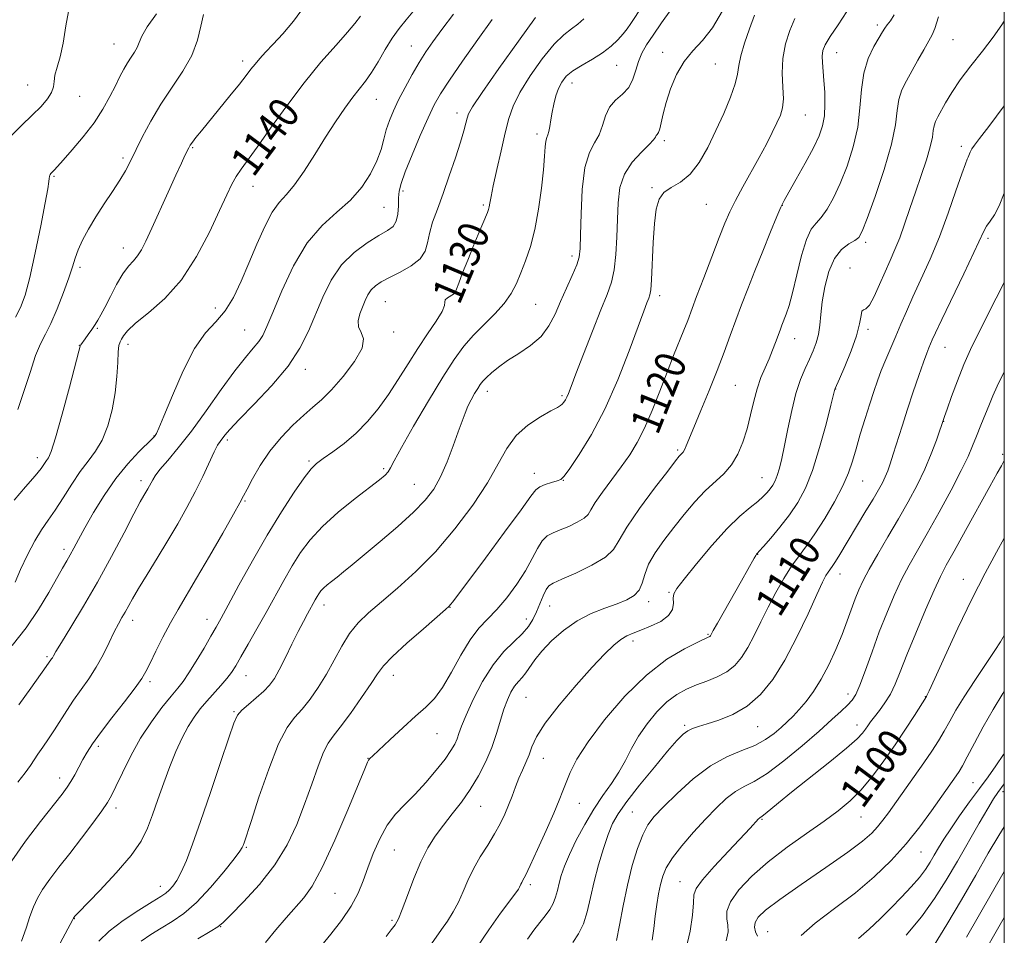
# Model space of a CAD drawing. Extents: x 2089800 to 2092700, y 287300 to 290200.
# Drawn here: x 2092243 to 2092500, y 289231 to 289470 of the extents above; entities that cross this region are included whole.
import ezdxf
from ezdxf.enums import TextEntityAlignment as Align

# ---------------------------------------------------------------- set-up
doc = ezdxf.new("R2010")
doc.units = 0
doc.header["$MEASUREMENT"] = 0
for name, color, linetype, lineweight in [('CONTOUR INDEX', 41, 'Continuous', 13), ('CONTOUR INDEX LABEL', 244, 'Continuous', 0), ('CONTOUR INTERMEDIATE', 44, 'Continuous', 0), ('GRID LINE', 7, 'Continuous', 0), ('SPOT ELEVATION DTM', 2, 'Continuous', 13)]:
    doc.layers.add(name, color=color, linetype=linetype, lineweight=lineweight)
doc.styles.add('Style-WORKING', font='WORKING.shx')

msp = doc.modelspace()

# ---------------------------------------------------------------- linework, layer by layer
at = {"layer": 'CONTOUR INDEX', "flags": 128}
for points, elevation in [([(2092241.645, 289323.459), (2092243.102, 289326.725), (2092244.899, 289330.598), (2092246.78, 289334.262), (2092248.557, 289337.137), (2092250.304, 289339.591), (2092252.163, 289342.232), (2092254.232, 289345.48), (2092256.431, 289349.011), (2092258.634, 289352.314), (2092260.729, 289355.056), (2092262.661, 289357.612), (2092264.384, 289360.534), (2092265.855, 289364.22), (2092267.021, 289368.456), (2092267.829, 289372.873), (2092268.264, 289377.104), (2092268.459, 289380.792), (2092268.581, 289383.579), (2092268.771, 289385.255), (2092269.053, 289386.18), (2092269.424, 289386.861), (2092269.956, 289387.749), (2092271.037, 289389.075), (2092273.131, 289391.016), (2092276.517, 289393.752), (2092280.724, 289397.474), (2092285.096, 289402.377), (2092289.066, 289408.448), (2092292.427, 289414.829), (2092295.064, 289420.454), (2092296.932, 289424.525), (2092298.275, 289427.316), (2092299.414, 289429.372), (2092300.668, 289431.254), (2092304.868, 289437.027), (2092308.368, 289441.965), (2092312.587, 289447.829), (2092317.115, 289453.798), (2092321.543, 289459.16), (2092325.469, 289463.627), (2092328.492, 289467.018), (2092330.42, 289469.319), (2092331.884, 289471.173)], 1140), ([(2092243.363, 289229.701), (2092244.51, 289233.081), (2092245.546, 289236.173), (2092246.473, 289238.699), (2092247.489, 289240.913), (2092248.843, 289243.2), (2092250.727, 289245.881), (2092253.111, 289249.025), (2092255.91, 289252.638), (2092258.977, 289256.629), (2092261.924, 289260.515), (2092264.298, 289263.714), (2092265.817, 289265.894), (2092266.867, 289267.714), (2092268.003, 289270.083), (2092269.665, 289273.655), (2092271.847, 289278.066), (2092274.427, 289282.698), (2092277.25, 289287.005), (2092280.011, 289290.718), (2092282.373, 289293.643), (2092284.122, 289295.73), (2092285.549, 289297.525), (2092287.072, 289299.726), (2092288.975, 289302.79), (2092291.014, 289306.232), (2092292.812, 289309.33), (2092294.152, 289311.663), (2092295.457, 289314), (2092297.309, 289317.41), (2092300.123, 289322.628), (2092303.649, 289329.045), (2092307.469, 289335.72), (2092311.189, 289341.813), (2092314.505, 289346.906), (2092317.135, 289350.683), (2092318.949, 289353.005), (2092320.414, 289354.433), (2092322.147, 289355.706), (2092324.602, 289357.425), (2092327.576, 289359.653), (2092330.701, 289362.317), (2092333.679, 289365.352), (2092336.483, 289368.727), (2092339.155, 289372.417), (2092341.738, 289376.376), (2092344.283, 289380.456), (2092346.843, 289384.484), (2092349.397, 289388.273), (2092351.635, 289391.564), (2092353.172, 289394.083), (2092353.781, 289395.66), (2092353.866, 289396.551), (2092353.983, 289397.115), (2092354.544, 289397.644), (2092356.113, 289398.642), (2092356.564, 289399.109), (2092356.923, 289399.926), (2092357.504, 289401.53), (2092358.53, 289404.197), (2092359.867, 289407.545), (2092361.289, 289411.03), (2092362.6, 289414.177), (2092365.046, 289419.968), (2092365.33, 289420.759), (2092365.497, 289421.456), (2092365.664, 289422.427), (2092365.966, 289424.107), (2092366.543, 289426.951), (2092367.471, 289431.181), (2092368.586, 289436.09), (2092369.66, 289440.742), (2092370.581, 289444.476), (2092371.693, 289447.751), (2092373.456, 289451.307), (2092376.15, 289455.616), (2092379.346, 289460.09), (2092382.435, 289463.876), (2092384.943, 289466.362), (2092386.942, 289467.902), (2092388.637, 289469.094), (2092390.207, 289470.478)], 1130), ([(2092307.032, 289229.372), (2092309.747, 289232.643), (2092312.407, 289235.771), (2092317.027, 289241.029), (2092319.232, 289244.1), (2092321.874, 289248.908), (2092325.165, 289256.06), (2092328.562, 289264.027), (2092332.951, 289274.689), (2092333.675, 289276.403), (2092333.972, 289276.969), (2092334.301, 289277.361), (2092335.091, 289278.122), (2092339.563, 289282.308), (2092342.963, 289285.467), (2092346.262, 289288.461), (2092348.935, 289290.83), (2092351.161, 289293.077), (2092353.3, 289295.948), (2092355.625, 289299.915), (2092358.071, 289304.361), (2092360.487, 289308.393), (2092362.773, 289311.388), (2092365.036, 289313.779), (2092367.435, 289316.268), (2092370.051, 289319.373), (2092372.655, 289322.885), (2092374.942, 289326.411), (2092376.697, 289329.601), (2092378.071, 289332.268), (2092379.305, 289334.266), (2092380.621, 289335.535), (2092382.156, 289336.353), (2092384.025, 289337.084), (2092386.25, 289338.008), (2092388.474, 289339.067), (2092390.245, 289340.119), (2092391.292, 289341.113), (2092392.059, 289342.347), (2092393.172, 289344.21), (2092395.076, 289346.946), (2092399.979, 289353.581), (2092402.177, 289356.694), (2092404.149, 289359.887), (2092406.062, 289363.639), (2092408.036, 289368.252), (2092410.018, 289373.321), (2092411.909, 289378.263), (2092413.623, 289382.597), (2092416.331, 289389.26), (2092417.307, 289391.772), (2092419.626, 289397.977), (2092421.486, 289402.882), (2092423.588, 289408.376), (2092425.524, 289413.389), (2092427.012, 289417.155), (2092428.301, 289420.137), (2092429.769, 289423.102), (2092431.681, 289426.621), (2092435.997, 289434.343), (2092437.86, 289437.82), (2092439.401, 289440.829), (2092440.628, 289443.326), (2092441.539, 289445.352), (2092442.113, 289447.295), (2092442.32, 289449.628), (2092442.194, 289452.693), (2092442.022, 289456.307), (2092442.152, 289460.154), (2092442.84, 289463.945), (2092443.961, 289467.476), (2092445.297, 289470.569)], 1120), ([(2092375.504, 289230.272), (2092377.135, 289232.564), (2092378.694, 289234.577), (2092380.097, 289236.337), (2092381.285, 289237.945), (2092382.202, 289239.522), (2092382.829, 289241.171), (2092383.284, 289242.928), (2092383.72, 289244.812), (2092384.289, 289246.878), (2092385.14, 289249.317), (2092386.423, 289252.354), (2092388.229, 289256.101), (2092390.417, 289260.202), (2092392.789, 289264.188), (2092395.159, 289267.703), (2092397.394, 289270.849), (2092399.369, 289273.845), (2092401.034, 289276.872), (2092402.621, 289279.981), (2092404.433, 289283.189), (2092406.685, 289286.459), (2092409.242, 289289.549), (2092411.882, 289292.167), (2092414.436, 289294.106), (2092416.962, 289295.509), (2092419.57, 289296.609), (2092422.317, 289297.622), (2092425.038, 289298.706), (2092427.515, 289300.004), (2092429.592, 289301.651), (2092431.372, 289303.741), (2092433.022, 289306.355), (2092434.688, 289309.533), (2092436.437, 289313.124), (2092438.314, 289316.931), (2092440.34, 289320.755), (2092442.429, 289324.38), (2092444.465, 289327.589), (2092446.39, 289330.294), (2092448.352, 289332.931), (2092450.556, 289336.064), (2092453.098, 289340.056), (2092455.664, 289344.447), (2092457.83, 289348.575), (2092459.308, 289351.98), (2092460.333, 289355.021), (2092461.27, 289358.259), (2092462.399, 289362.079), (2092463.646, 289366.154), (2092464.846, 289369.976), (2092465.888, 289373.181), (2092466.855, 289375.964), (2092467.882, 289378.663), (2092469.065, 289381.541), (2092471.682, 289387.66), (2092472.993, 289390.766), (2092474.419, 289394.101), (2092476.133, 289397.938), (2092478.242, 289402.489), (2092480.614, 289407.726), (2092483.052, 289413.56), (2092485.365, 289419.767), (2092487.372, 289425.578), (2092488.897, 289430.087), (2092489.827, 289432.673), (2092490.316, 289433.845), (2092490.579, 289434.393), (2092491.108, 289435.694), (2092491.538, 289436.529), (2092492.233, 289437.561), (2092493.556, 289439.31), (2092495.933, 289442.409), (2092500, 289447.786)], 1110), ([(2092427.394, 289229.801), (2092427.863, 289232.109), (2092427.806, 289233.859), (2092427.54, 289235.577), (2092427.576, 289237.549), (2092428.474, 289240.003), (2092430.659, 289243.089), (2092434.024, 289246.647), (2092438.324, 289250.439), (2092443.262, 289254.235), (2092448.318, 289257.834), (2092452.916, 289261.042), (2092456.644, 289263.769), (2092459.739, 289266.355), (2092462.6, 289269.246), (2092465.542, 289272.767), (2092468.536, 289276.764), (2092471.469, 289280.959), (2092474.207, 289285.054), (2092476.542, 289288.65), (2092479.656, 289293.56), (2092479.798, 289293.827), (2092480.39, 289295.086), (2092481.863, 289298.304), (2092484.488, 289304.066), (2092487.893, 289311.42), (2092491.544, 289319.027), (2092494.969, 289325.753), (2092497.944, 289331.279), (2092500, 289334.944)], 1100), ([(2092481.686, 289228.678), (2092484.984, 289234.045), (2092488.784, 289240.482), (2092492.543, 289246.968), (2092495.818, 289252.646), (2092498.567, 289257.318), (2092500, 289259.602)], 1090)]:
    msp.add_lwpolyline(points, dxfattribs=dict(at, elevation=elevation))
at = {"layer": 'CONTOUR INTERMEDIATE', "flags": 128}
for points, elevation in [([(2092240.336, 289439.706), (2092243.301, 289442.68), (2092246.138, 289445.353), (2092248.442, 289447.663), (2092250.123, 289449.633), (2092251.174, 289451.307), (2092251.646, 289452.76), (2092251.829, 289454.188), (2092252.076, 289455.816), (2092252.645, 289457.87), (2092253.423, 289460.568), (2092254.203, 289464.129), (2092254.892, 289468.658), (2092255.837, 289473.809)], 1148), ([(2092240.926, 289306.864), (2092244.533, 289311.526), (2092247.744, 289316.297), (2092250.429, 289320.754), (2092254.046, 289327.085), (2092255.151, 289328.976), (2092256.075, 289330.586), (2092257.038, 289332.353), (2092258.248, 289334.602), (2092259.906, 289337.633), (2092262.151, 289341.599), (2092264.881, 289346.078), (2092267.93, 289350.501), (2092271.094, 289354.37), (2092273.997, 289357.474), (2092277.489, 289360.901), (2092278.045, 289361.467), (2092278.277, 289361.751), (2092278.555, 289362.212), (2092279.203, 289363.614), (2092280.532, 289366.795), (2092282.734, 289372.188), (2092285.533, 289378.597), (2092288.536, 289384.421), (2092291.41, 289388.497), (2092294.071, 289391.426), (2092296.497, 289394.247), (2092298.688, 289397.789), (2092300.732, 289402.035), (2092302.742, 289406.757), (2092304.796, 289411.672), (2092306.846, 289416.278), (2092308.807, 289420.02), (2092310.648, 289422.588), (2092312.528, 289424.662), (2092314.655, 289427.164), (2092317.17, 289430.765), (2092319.931, 289435.108), (2092322.729, 289439.58), (2092325.375, 289443.655), (2092327.774, 289447.162), (2092329.854, 289450.017), (2092333.139, 289454.215), (2092334.706, 289456.466), (2092336.443, 289459.327), (2092338.292, 289462.486), (2092340.143, 289465.471), (2092341.935, 289467.962), (2092343.813, 289470.266), (2092345.972, 289472.845)], 1138), ([(2092241.45, 289344.808), (2092244.374, 289348.29), (2092246.858, 289351.18), (2092248.458, 289353.155), (2092249.358, 289354.386), (2092249.894, 289355.166), (2092250.387, 289355.914), (2092251.091, 289357.56), (2092252.245, 289361.161), (2092253.961, 289367.258), (2092255.858, 289374.325), (2092258.312, 289383.714), (2092258.675, 289385.06), (2092258.831, 289385.427), (2092259.987, 289386.979), (2092260.773, 289388.095), (2092261.668, 289389.398), (2092262.533, 289390.681), (2092263.287, 289391.843), (2092264.078, 289393.199), (2092265.116, 289395.171), (2092266.534, 289397.993), (2092268.177, 289401.159), (2092269.819, 289403.978), (2092271.275, 289405.95), (2092272.537, 289407.342), (2092273.642, 289408.613), (2092274.662, 289410.205), (2092275.811, 289412.489), (2092277.338, 289415.82), (2092281.62, 289425.281), (2092283.632, 289429.699), (2092285.082, 289432.84), (2092286.026, 289434.844), (2092287.008, 289436.86), (2092287.393, 289437.515), (2092287.964, 289438.316), (2092288.9, 289439.522), (2092290.324, 289441.292), (2092297.763, 289450.365), (2092300.234, 289453.427), (2092302.001, 289455.691), (2092303.256, 289457.338), (2092304.337, 289458.709), (2092305.548, 289460.115), (2092307.07, 289461.772), (2092309.051, 289463.867), (2092311.567, 289466.561), (2092314.399, 289469.889), (2092317.257, 289473.858)], 1142), ([(2092253.405, 289229.213), (2092256.739, 289235.41), (2092256.899, 289235.756), (2092257.092, 289236.015), (2092257.298, 289236.252), (2092258.126, 289237.124), (2092263.763, 289242.923), (2092268.057, 289247.509), (2092271.941, 289252.044), (2092274.581, 289255.836), (2092276.267, 289259.193), (2092277.572, 289262.674), (2092278.962, 289266.687), (2092280.481, 289271.022), (2092282.067, 289275.317), (2092283.667, 289279.263), (2092285.261, 289282.758), (2092286.837, 289285.75), (2092288.397, 289288.234), (2092289.999, 289290.38), (2092291.715, 289292.406), (2092295.397, 289296.476), (2092296.973, 289298.294), (2092298.178, 289299.878), (2092299.279, 289301.602), (2092300.64, 289303.941), (2092302.525, 289307.227), (2092304.793, 289311.215), (2092307.203, 289315.516), (2092311.815, 289323.882), (2092313.997, 289327.693), (2092316.174, 289331.179), (2092318.682, 289334.528), (2092321.918, 289337.988), (2092326.07, 289341.683), (2092330.48, 289345.245), (2092336.807, 289350.159), (2092338.273, 289351.397), (2092339.092, 289352.28), (2092339.709, 289353.257), (2092340.676, 289355.076), (2092342.572, 289358.554), (2092345.744, 289364.133), (2092349.609, 289370.741), (2092353.35, 289376.928), (2092356.363, 289381.594), (2092358.888, 289385.034), (2092361.376, 289387.894), (2092364.139, 289390.699), (2092366.933, 289393.496), (2092369.376, 289396.212), (2092371.195, 289398.813), (2092372.561, 289401.427), (2092373.754, 289404.219), (2092374.992, 289407.363), (2092376.238, 289411.065), (2092377.391, 289415.541), (2092378.364, 289420.834), (2092379.124, 289426.302), (2092379.652, 289431.13), (2092379.952, 289434.687), (2092380.117, 289437.078), (2092380.265, 289438.589), (2092380.483, 289439.522), (2092380.754, 289440.238), (2092381.031, 289441.11), (2092381.285, 289442.428), (2092381.551, 289444.147), (2092381.88, 289446.137), (2092382.315, 289448.264), (2092382.872, 289450.379), (2092383.558, 289452.33), (2092384.413, 289454.01), (2092385.607, 289455.5), (2092387.344, 289456.928), (2092389.724, 289458.401), (2092392.438, 289459.956), (2092395.078, 289461.609), (2092397.307, 289463.349), (2092399.084, 289465.06), (2092400.441, 289466.597), (2092401.463, 289467.907), (2092402.444, 289469.305), (2092405.553, 289473.882)], 1128), ([(2092263.511, 289229.682), (2092266.191, 289232.318), (2092269.9, 289235.139), (2092273.95, 289237.826), (2092277.441, 289239.99), (2092279.708, 289241.375), (2092281.033, 289242.249), (2092281.936, 289243.012), (2092282.853, 289244.027), (2092283.885, 289245.525), (2092285.051, 289247.699), (2092286.389, 289250.772), (2092288.027, 289255.078), (2092290.115, 289260.979), (2092292.688, 289268.5), (2092295.322, 289276.316), (2092297.479, 289282.766), (2092298.811, 289286.658), (2092299.732, 289288.679), (2092300.846, 289289.985), (2092302.58, 289291.504), (2092304.653, 289293.234), (2092306.607, 289294.947), (2092308.114, 289296.519), (2092309.361, 289298.258), (2092310.664, 289300.581), (2092312.248, 289303.732), (2092313.97, 289307.271), (2092315.595, 289310.585), (2092316.935, 289313.195), (2092317.998, 289315.154), (2092320.046, 289318.831), (2092320.525, 289319.667), (2092320.994, 289320.419), (2092321.535, 289321.141), (2092322.233, 289321.888), (2092323.159, 289322.709), (2092324.325, 289323.653), (2092325.727, 289324.762), (2092327.416, 289326.119), (2092329.673, 289327.96), (2092332.831, 289330.559), (2092337.028, 289334.044), (2092341.615, 289337.953), (2092345.746, 289341.677), (2092348.789, 289344.803), (2092350.976, 289347.698), (2092352.75, 289350.924), (2092354.458, 289354.84), (2092356.053, 289358.988), (2092357.39, 289362.706), (2092358.379, 289365.506), (2092359.154, 289367.594), (2092359.901, 289369.351), (2092360.758, 289371.067), (2092361.655, 289372.682), (2092362.472, 289374.043), (2092363.141, 289375.067), (2092363.823, 289375.931), (2092364.731, 289376.878), (2092366.055, 289378.102), (2092367.882, 289379.592), (2092370.273, 289381.287), (2092373.198, 289383.15), (2092376.27, 289385.234), (2092379.01, 289387.619), (2092381.074, 289390.359), (2092382.665, 289393.419), (2092384.119, 289396.743), (2092385.675, 289400.218), (2092387.167, 289403.52), (2092388.333, 289406.266), (2092388.987, 289408.326), (2092389.258, 289410.567), (2092389.352, 289414.105), (2092389.469, 289419.613), (2092389.789, 289425.989), (2092390.484, 289431.69), (2092391.643, 289435.578), (2092393.008, 289438.14), (2092394.234, 289440.269), (2092395.1, 289442.654), (2092395.867, 289445.157), (2092396.919, 289447.436), (2092398.501, 289449.263), (2092400.315, 289450.873), (2092401.925, 289452.616), (2092403.017, 289454.742), (2092403.761, 289457.091), (2092404.448, 289459.406), (2092405.338, 289461.527), (2092406.57, 289463.699), (2092408.255, 289466.269), (2092410.441, 289469.438), (2092412.932, 289472.823)], 1126), ([(2092274.577, 289229.729), (2092277.093, 289231.458), (2092279.814, 289233.112), (2092282.667, 289234.83), (2092285.716, 289236.946), (2092289.062, 289239.848), (2092292.693, 289243.7), (2092296.141, 289247.787), (2092298.828, 289251.174), (2092300.348, 289253.179), (2092300.987, 289254.139), (2092301.208, 289254.645), (2092301.445, 289255.347), (2092303.265, 289260.951), (2092305.329, 289267.271), (2092307.879, 289274.656), (2092310.445, 289281.192), (2092312.667, 289285.473), (2092314.647, 289288.125), (2092316.597, 289290.286), (2092318.678, 289292.878), (2092320.834, 289295.978), (2092322.957, 289299.447), (2092326.958, 289306.75), (2092329.016, 289310.036), (2092331.28, 289312.82), (2092333.97, 289315.43), (2092337.333, 289318.318), (2092341.521, 289321.869), (2092346.322, 289326.205), (2092351.434, 289331.379), (2092356.534, 289337.332), (2092361.218, 289343.54), (2092365.063, 289349.363), (2092367.838, 289354.296), (2092370.074, 289358.36), (2092372.492, 289361.709), (2092375.575, 289364.466), (2092378.845, 289366.625), (2092381.585, 289368.151), (2092383.268, 289369.058), (2092384.123, 289369.564), (2092384.573, 289369.939), (2092384.965, 289370.406), (2092385.363, 289371.01), (2092385.756, 289371.748), (2092386.184, 289372.733), (2092386.884, 289374.535), (2092388.141, 289377.841), (2092390.113, 289382.996), (2092392.435, 289388.998), (2092394.614, 289394.507), (2092396.261, 289398.562), (2092397.391, 289401.732), (2092398.127, 289404.969), (2092398.58, 289408.984), (2092398.838, 289413.546), (2092398.98, 289418.183), (2092399.132, 289422.507), (2092399.611, 289426.438), (2092400.778, 289429.977), (2092402.818, 289433.105), (2092405.207, 289435.714), (2092407.244, 289437.676), (2092408.409, 289438.922), (2092408.904, 289439.623), (2092409.116, 289440.01), (2092409.357, 289440.318), (2092409.665, 289440.809), (2092410.009, 289441.75), (2092410.384, 289443.361), (2092410.898, 289445.673), (2092411.685, 289448.667), (2092412.857, 289452.246), (2092414.422, 289455.989), (2092416.362, 289459.397), (2092418.643, 289462.175), (2092421.161, 289464.851), (2092423.796, 289468.159), (2092426.428, 289472.632)], 1124), ([(2092321.748, 289228.678), (2092324.108, 289231.554), (2092326.891, 289235.142), (2092329.435, 289238.851), (2092331.251, 289242.239), (2092332.562, 289245.473), (2092333.767, 289248.873), (2092335.195, 289252.635), (2092336.895, 289256.467), (2092338.846, 289259.958), (2092341.03, 289262.835), (2092343.448, 289265.396), (2092346.102, 289268.078), (2092348.937, 289271.172), (2092351.664, 289274.38), (2092353.932, 289277.257), (2092355.49, 289279.473), (2092356.466, 289281.159), (2092357.083, 289282.562), (2092357.581, 289283.971), (2092358.258, 289285.848), (2092359.428, 289288.698), (2092361.313, 289292.793), (2092363.754, 289297.481), (2092366.501, 289301.878), (2092369.305, 289305.304), (2092371.922, 289307.89), (2092374.109, 289309.971), (2092375.705, 289311.849), (2092376.859, 289313.7), (2092377.803, 289315.666), (2092379.587, 289319.863), (2092380.346, 289321.484), (2092381.044, 289322.469), (2092382.198, 289323.196), (2092384.439, 289324.187), (2092388.095, 289325.819), (2092392.286, 289327.876), (2092395.83, 289329.996), (2092397.937, 289331.991), (2092399.398, 289334.37), (2092401.4, 289337.815), (2092404.741, 289342.677), (2092408.685, 289347.991), (2092412.108, 289352.458), (2092414.164, 289355.112), (2092415.118, 289356.314), (2092415.511, 289356.754), (2092415.799, 289357.034), (2092416.102, 289357.395), (2092416.452, 289357.992), (2092416.911, 289359.018), (2092418.887, 289363.829), (2092420.718, 289368.219), (2092422.88, 289373.438), (2092425.014, 289378.729), (2092426.843, 289383.497), (2092428.423, 289387.794), (2092429.889, 289391.83), (2092431.375, 289395.824), (2092432.986, 289400.026), (2092434.819, 289404.693), (2092436.898, 289409.89), (2092438.94, 289414.93), (2092440.585, 289418.936), (2092441.626, 289421.372), (2092442.476, 289423.078), (2092443.702, 289425.235), (2092445.68, 289428.678), (2092448.028, 289432.848), (2092450.174, 289436.835), (2092451.671, 289439.976), (2092452.558, 289442.577), (2092452.999, 289445.186), (2092453.145, 289448.2), (2092453.086, 289451.405), (2092452.901, 289454.436), (2092452.484, 289459.089), (2092452.429, 289460.78), (2092452.618, 289462.207), (2092453.25, 289463.765), (2092454.544, 289465.916), (2092456.581, 289468.945), (2092458.888, 289472.441)], 1118), ([(2092240.787, 289250.644), (2092244.396, 289255.791), (2092248.314, 289260.962), (2092253.912, 289268.116), (2092255.252, 289269.93), (2092256.22, 289271.428), (2092257.227, 289273.172), (2092259.381, 289277.099), (2092260.471, 289279.012), (2092261.875, 289281.206), (2092263.97, 289284.131), (2092266.94, 289288.012), (2092270.202, 289292.197), (2092272.98, 289295.81), (2092274.73, 289298.268), (2092275.834, 289300.147), (2092276.905, 289302.315), (2092278.417, 289305.402), (2092280.277, 289309.096), (2092282.256, 289312.845), (2092284.212, 289316.307), (2092289.067, 289324.491), (2092292.43, 289330.248), (2092295.897, 289336.252), (2092298.721, 289341.187), (2092300.391, 289344.156), (2092301.342, 289345.936), (2092302.247, 289347.722), (2092303.656, 289350.435), (2092305.643, 289353.886), (2092308.159, 289357.612), (2092311.104, 289361.195), (2092314.179, 289364.405), (2092317.031, 289367.058), (2092319.44, 289369.108), (2092321.711, 289371.074), (2092324.28, 289373.614), (2092327.365, 289377.137), (2092330.315, 289381.057), (2092332.258, 289384.537), (2092332.618, 289386.968), (2092331.999, 289388.644), (2092331.298, 289390.087), (2092331.214, 289391.707), (2092331.658, 289393.478), (2092332.342, 289395.261), (2092333.041, 289396.935), (2092333.782, 289398.442), (2092334.656, 289399.737), (2092335.769, 289400.816), (2092337.297, 289401.831), (2092339.427, 289402.971), (2092342.206, 289404.382), (2092345.1, 289406.038), (2092347.43, 289407.869), (2092348.725, 289409.835), (2092349.343, 289412.011), (2092349.853, 289414.502), (2092350.709, 289417.412), (2092351.929, 289420.84), (2092353.416, 289424.885), (2092355.056, 289429.519), (2092356.649, 289434.208), (2092357.973, 289438.293), (2092358.868, 289441.273), (2092359.408, 289443.283), (2092359.727, 289444.617), (2092360.067, 289445.709), (2092361.097, 289447.555), (2092363.594, 289451.291), (2092367.959, 289457.52), (2092373.095, 289464.717), (2092377.526, 289470.824)], 1132), ([(2092241.748, 289392.602), (2092243.09, 289395.168), (2092244.254, 289398.374), (2092245.482, 289403.005), (2092246.926, 289409.442), (2092248.378, 289416.463), (2092249.54, 289422.442), (2092250.198, 289426.161), (2092250.467, 289428.028), (2092250.548, 289428.856), (2092250.609, 289429.335), (2092250.697, 289429.661), (2092250.828, 289429.906), (2092251.014, 289430.134), (2092251.54, 289430.665), (2092251.925, 289431.078), (2092254.169, 289433.587), (2092256.555, 289436.285), (2092259.44, 289439.704), (2092262.266, 289443.39), (2092264.591, 289446.943), (2092266.418, 289450.198), (2092267.864, 289453.047), (2092269.041, 289455.418), (2092270.052, 289457.381), (2092271, 289459.04), (2092271.949, 289460.493), (2092272.824, 289461.809), (2092273.516, 289463.045), (2092274.018, 289464.318), (2092274.729, 289465.97), (2092276.156, 289468.396), (2092278.619, 289471.841)], 1146), ([(2092242.36, 289271.207), (2092244.329, 289273.7), (2092245.666, 289275.545), (2092247.603, 289278.525), (2092248.86, 289280.363), (2092250.351, 289282.518), (2092251.934, 289284.887), (2092255.126, 289289.973), (2092256.883, 289292.63), (2092260.87, 289298.196), (2092262.851, 289301.241), (2092264.651, 289304.493), (2092266.23, 289307.674), (2092267.564, 289310.438), (2092268.651, 289312.545), (2092269.56, 289314.17), (2092270.377, 289315.597), (2092272.303, 289319.059), (2092273.884, 289321.759), (2092276.115, 289325.425), (2092278.771, 289329.746), (2092281.534, 289334.279), (2092284.136, 289338.668), (2092286.526, 289342.894), (2092288.705, 289347.02), (2092290.663, 289351.036), (2092293.638, 289357.423), (2092294.541, 289359.162), (2092295.176, 289360.164), (2092296.394, 289361.777), (2092297.697, 289363.306), (2092300.166, 289365.935), (2092304.083, 289369.934), (2092308.681, 289374.801), (2092312.929, 289379.842), (2092316.052, 289384.518), (2092318.29, 289388.926), (2092322.039, 289397.857), (2092324.241, 289402.29), (2092326.941, 289406.277), (2092330.211, 289409.54), (2092333.634, 289412.07), (2092336.67, 289413.921), (2092338.894, 289415.213), (2092340.352, 289416.315), (2092341.207, 289417.66), (2092341.622, 289419.542), (2092341.77, 289421.711), (2092341.825, 289423.777), (2092341.972, 289425.542), (2092342.455, 289427.56), (2092343.528, 289430.572), (2092345.323, 289435.014), (2092347.477, 289440.084), (2092349.5, 289444.672), (2092351.097, 289448.042), (2092352.733, 289450.946), (2092355.066, 289454.508), (2092358.511, 289459.478), (2092362.502, 289465.113), (2092366.231, 289470.295)], 1134), ([(2092242.383, 289368.502), (2092243.971, 289373.198), (2092245.548, 289378.21), (2092247.014, 289382.584), (2092248.314, 289385.682), (2092249.579, 289388.152), (2092250.986, 289390.959), (2092252.635, 289394.765), (2092254.308, 289399.03), (2092255.709, 289402.907), (2092256.646, 289405.79), (2092257.347, 289408.018), (2092258.142, 289410.167), (2092259.302, 289412.698), (2092260.849, 289415.621), (2092262.746, 289418.83), (2092264.912, 289422.194), (2092267.099, 289425.473), (2092269.015, 289428.401), (2092270.476, 289430.846), (2092271.72, 289433.203), (2092274.876, 289439.622), (2092277.097, 289443.835), (2092279.721, 289448.267), (2092285.483, 289456.822), (2092287.79, 289460.94), (2092289.255, 289464.94), (2092290.133, 289468.597), (2092290.819, 289471.632)], 1144), ([(2092242.646, 289291.416), (2092245.749, 289295.774), (2092249.807, 289301.417), (2092251.181, 289303.382), (2092251.401, 289303.72), (2092251.669, 289304.19), (2092252.318, 289305.303), (2092253.751, 289307.674), (2092256.238, 289311.729), (2092259.511, 289317.161), (2092263.166, 289323.477), (2092266.813, 289330.127), (2092270.099, 289336.339), (2092272.683, 289341.284), (2092274.338, 289344.383), (2092275.284, 289346.07), (2092276.335, 289347.837), (2092276.774, 289348.613), (2092277.586, 289350.166), (2092278.258, 289351.226), (2092279.489, 289352.822), (2092281.51, 289355.2), (2092284.278, 289358.503), (2092287.685, 289362.845), (2092291.561, 289368.17), (2092295.499, 289373.732), (2092299.032, 289378.611), (2092301.795, 289382.121), (2092303.828, 289384.507), (2092305.276, 289386.247), (2092306.331, 289387.875), (2092307.398, 289390.144), (2092308.935, 289393.866), (2092311.287, 289399.486), (2092314.361, 289406.002), (2092317.952, 289412.043), (2092321.838, 289416.596), (2092325.714, 289420.06), (2092329.257, 289423.191), (2092332.2, 289426.567), (2092334.497, 289430.076), (2092336.157, 289433.432), (2092337.234, 289436.415), (2092337.958, 289439.082), (2092338.605, 289441.558), (2092339.412, 289443.979), (2092340.468, 289446.518), (2092341.829, 289449.36), (2092343.508, 289452.601), (2092345.359, 289455.977), (2092347.196, 289459.133), (2092348.923, 289461.864), (2092350.793, 289464.549), (2092353.146, 289467.716), (2092356.177, 289471.725)], 1136), ([(2092289.344, 289230.318), (2092292.628, 289232.212), (2092294.606, 289233.428), (2092296.027, 289234.585), (2092298.01, 289236.551), (2092301.339, 289239.96), (2092305.458, 289244.504), (2092309.476, 289249.637), (2092312.694, 289254.903), (2092315.198, 289260.196), (2092317.264, 289265.496), (2092319.118, 289270.703), (2092320.772, 289275.388), (2092322.184, 289279.042), (2092323.389, 289281.41), (2092324.721, 289283.262), (2092326.588, 289285.625), (2092329.219, 289289.188), (2092332.12, 289293.299), (2092334.618, 289296.968), (2092336.308, 289299.523), (2092337.866, 289301.568), (2092340.235, 289304.02), (2092344.001, 289307.485), (2092348.315, 289311.296), (2092354.076, 289316.297), (2092354.994, 289317.129), (2092355.406, 289317.591), (2092355.978, 289318.336), (2092364.483, 289329.734), (2092369.512, 289336.513), (2092373.785, 289342.344), (2092376.308, 289345.87), (2092377.623, 289347.555), (2092378.654, 289348.319), (2092380.101, 289348.919), (2092381.759, 289349.463), (2092383.197, 289349.895), (2092384.156, 289350.279), (2092385.066, 289351.144), (2092386.532, 289353.141), (2092388.984, 289356.777), (2092392.165, 289361.997), (2092395.646, 289368.608), (2092399.025, 289376.238), (2092402.011, 289383.816), (2092405.837, 289394.154), (2092406.681, 289396.403), (2092407.141, 289397.579), (2092407.447, 289398.431), (2092407.679, 289399.763), (2092407.88, 289402.394), (2092408.336, 289412.111), (2092408.646, 289417.109), (2092409.078, 289420.843), (2092409.821, 289423.406), (2092411.097, 289425.154), (2092413.039, 289426.474), (2092415.42, 289427.885), (2092417.925, 289429.936), (2092420.3, 289433.027), (2092422.533, 289436.947), (2092424.67, 289441.335), (2092426.715, 289445.824), (2092428.481, 289450.019), (2092429.734, 289453.517), (2092430.356, 289456.104), (2092430.686, 289458.305), (2092431.179, 289460.834), (2092432.164, 289464.176), (2092433.47, 289467.921), (2092434.801, 289471.431)], 1122), ([(2092338.552, 289230.893), (2092339.911, 289232.641), (2092340.912, 289234.007), (2092341.755, 289235.543), (2092342.745, 289237.938), (2092344.109, 289241.63), (2092345.774, 289246.054), (2092347.594, 289250.398), (2092349.456, 289254.039), (2092351.401, 289257.124), (2092353.505, 289259.989), (2092355.806, 289262.923), (2092358.196, 289266.024), (2092360.53, 289269.339), (2092362.679, 289272.888), (2092364.57, 289276.577), (2092366.149, 289280.287), (2092367.391, 289283.893), (2092369.3, 289290.245), (2092370.211, 289292.74), (2092371.147, 289294.754), (2092372.107, 289296.325), (2092373.085, 289297.528), (2092374.072, 289298.584), (2092375.061, 289299.749), (2092377.382, 289303.126), (2092379.211, 289305.426), (2092381.766, 289308.103), (2092384.912, 289310.858), (2092388.436, 289313.328), (2092392.11, 289315.24), (2092395.673, 289316.676), (2092398.85, 289317.811), (2092401.416, 289318.823), (2092403.345, 289319.92), (2092404.658, 289321.315), (2092405.45, 289323.176), (2092406.112, 289325.477), (2092407.11, 289328.148), (2092408.795, 289331.119), (2092411.056, 289334.319), (2092413.668, 289337.681), (2092416.426, 289341.107), (2092419.208, 289344.382), (2092421.915, 289347.265), (2092426.75, 289351.744), (2092428.744, 289354.039), (2092430.392, 289356.819), (2092431.73, 289360.025), (2092432.816, 289363.507), (2092433.72, 289367.111), (2092434.553, 289370.651), (2092435.437, 289373.938), (2092436.456, 289376.832), (2092437.54, 289379.399), (2092438.579, 289381.752), (2092439.484, 289383.974), (2092440.249, 289386.012), (2092441.42, 289389.233), (2092441.909, 289390.52), (2092443.03, 289393.404), (2092443.773, 289395.642), (2092444.695, 289398.997), (2092445.812, 289403.65), (2092447.055, 289408.691), (2092448.328, 289412.941), (2092449.566, 289415.574), (2092450.823, 289417.169), (2092452.183, 289418.656), (2092453.709, 289420.812), (2092455.38, 289423.782), (2092457.155, 289427.558), (2092458.957, 289432.078), (2092460.567, 289437.077), (2092461.729, 289442.236), (2092462.31, 289447.27), (2092462.666, 289452.019), (2092463.277, 289456.355), (2092464.468, 289460.151), (2092465.956, 289463.276), (2092467.303, 289465.601), (2092468.194, 289467.088), (2092468.801, 289468.054), (2092469.416, 289468.907), (2092470.259, 289470.011), (2092471.269, 289471.541)], 1116), ([(2092350.375, 289228.995), (2092353.044, 289232.739), (2092354.544, 289234.929), (2092356.045, 289237.329), (2092357.442, 289239.914), (2092358.681, 289242.658), (2092359.919, 289245.548), (2092361.368, 289248.571), (2092363.156, 289251.693), (2092365.092, 289254.791), (2092366.9, 289257.717), (2092368.372, 289260.37), (2092369.553, 289262.827), (2092370.552, 289265.208), (2092371.469, 289267.602), (2092372.354, 289269.968), (2092373.247, 289272.231), (2092374.169, 289274.342), (2092375.069, 289276.351), (2092375.879, 289278.335), (2092376.64, 289280.435), (2092377.848, 289283.038), (2092380.106, 289286.599), (2092383.766, 289291.333), (2092388.155, 289296.524), (2092392.345, 289301.218), (2092395.609, 289304.673), (2092398.023, 289306.988), (2092399.868, 289308.471), (2092401.431, 289309.427), (2092403.044, 289310.142), (2092405.049, 289310.896), (2092407.619, 289311.916), (2092410.262, 289313.203), (2092412.321, 289314.703), (2092413.326, 289316.339), (2092413.568, 289317.934), (2092413.527, 289319.286), (2092413.677, 289320.356), (2092414.476, 289321.746), (2092416.373, 289324.22), (2092419.616, 289328.233), (2092423.626, 289333.003), (2092427.622, 289337.438), (2092430.966, 289340.694), (2092433.595, 289342.915), (2092435.591, 289344.492), (2092437.045, 289345.763), (2092438.093, 289346.854), (2092438.882, 289347.838), (2092439.539, 289348.805), (2092440.124, 289349.904), (2092440.68, 289351.303), (2092441.251, 289353.174), (2092441.88, 289355.719), (2092442.612, 289359.145), (2092443.482, 289363.512), (2092444.481, 289368.273), (2092445.589, 289372.735), (2092446.776, 289376.362), (2092447.975, 289379.255), (2092449.107, 289381.673), (2092450.1, 289383.855), (2092450.904, 289385.962), (2092451.474, 289388.136), (2092451.807, 289390.525), (2092452.064, 289393.297), (2092452.447, 289396.628), (2092453.131, 289400.554), (2092454.184, 289404.555), (2092455.644, 289407.969), (2092457.482, 289410.304), (2092459.385, 289411.742), (2092460.973, 289412.634), (2092462.019, 289413.438), (2092462.917, 289415.038), (2092464.219, 289418.426), (2092466.271, 289424.167), (2092468.597, 289431.133), (2092470.52, 289437.771), (2092471.56, 289442.871), (2092472.034, 289446.602), (2092472.46, 289449.474), (2092473.252, 289451.957), (2092474.413, 289454.341), (2092477.422, 289459.689), (2092478.958, 289462.451), (2092481.137, 289466.291), (2092481.894, 289468.031), (2092482.835, 289471.046)], 1114), ([(2092362.282, 289228.031), (2092365.35, 289232.689), (2092368.438, 289236.989), (2092372.434, 289242.33), (2092373.123, 289243.302), (2092373.398, 289243.774), (2092373.767, 289244.614), (2092373.982, 289245.064), (2092374.299, 289245.64), (2092374.941, 289246.878), (2092376.169, 289249.424), (2092378.113, 289253.618), (2092380.364, 289258.59), (2092382.383, 289263.169), (2092383.773, 289266.489), (2092384.72, 289268.921), (2092385.555, 289271.144), (2092386.63, 289273.777), (2092388.387, 289277.201), (2092391.287, 289281.739), (2092395.611, 289287.489), (2092400.906, 289293.649), (2092406.535, 289299.193), (2092411.895, 289303.312), (2092416.507, 289306.073), (2092419.924, 289307.761), (2092422.697, 289309.038), (2092422.961, 289309.172), (2092423.106, 289309.287), (2092423.231, 289309.433), (2092423.346, 289309.615), (2092423.989, 289310.796), (2092425.083, 289312.744), (2092431.378, 289323.811), (2092434.7, 289329.736), (2092435.096, 289330.415), (2092435.311, 289330.745), (2092435.425, 289330.884), (2092435.561, 289331.025), (2092436.004, 289331.513), (2092437.081, 289332.729), (2092438.989, 289334.923), (2092441.411, 289337.82), (2092443.898, 289341.011), (2092446.1, 289344.251), (2092448.063, 289347.937), (2092449.928, 289352.627), (2092451.778, 289358.557), (2092453.445, 289364.686), (2092454.704, 289369.65), (2092455.736, 289373.813), (2092455.806, 289373.994), (2092456.924, 289376.533), (2092458.337, 289379.775), (2092459.991, 289383.804), (2092461.399, 289387.744), (2092462.204, 289390.865), (2092462.579, 289393.019), (2092462.831, 289394.206), (2092463.224, 289394.564), (2092463.855, 289394.796), (2092464.776, 289395.745), (2092466.005, 289398), (2092467.416, 289401.127), (2092468.847, 289404.437), (2092470.175, 289407.418), (2092471.429, 289410.262), (2092472.677, 289413.339), (2092473.977, 289416.929), (2092475.346, 289420.955), (2092476.792, 289425.254), (2092478.285, 289429.623), (2092479.649, 289433.71), (2092480.67, 289437.129), (2092481.213, 289439.605), (2092481.452, 289441.326), (2092481.643, 289442.593), (2092482.002, 289443.701), (2092482.602, 289444.913), (2092484.679, 289448.614), (2092486.312, 289451.32), (2092488.495, 289454.562), (2092491.258, 289458.251), (2092494.263, 289462.093), (2092497.086, 289465.741), (2092499.392, 289468.944), (2092500, 289469.901)], 1112), ([(2092387.305, 289229.374), (2092388.822, 289231.654), (2092390.076, 289234.238), (2092391.05, 289237.4), (2092391.904, 289241.108), (2092392.847, 289245.252), (2092394.022, 289249.661), (2092395.32, 289253.929), (2092396.568, 289257.593), (2092397.71, 289260.402), (2092399.149, 289262.976), (2092401.405, 289266.146), (2092404.767, 289270.44), (2092408.61, 289275.159), (2092412.075, 289279.295), (2092414.519, 289282.084), (2092416.145, 289283.722), (2092417.368, 289284.645), (2092418.591, 289285.251), (2092420.155, 289285.782), (2092422.388, 289286.44), (2092425.487, 289287.424), (2092429.128, 289288.912), (2092432.854, 289291.079), (2092436.311, 289294.087), (2092439.543, 289298.057), (2092442.699, 289303.095), (2092445.845, 289309.108), (2092448.735, 289315.192), (2092451.042, 289320.24), (2092452.544, 289323.443), (2092453.426, 289325.167), (2092453.978, 289326.073), (2092455.013, 289327.52), (2092455.746, 289328.614), (2092456.757, 289330.239), (2092463.876, 289342.021), (2092465.737, 289345.128), (2092467.139, 289347.538), (2092468.148, 289349.394), (2092468.904, 289350.963), (2092469.546, 289352.52), (2092470.204, 289354.375), (2092471.005, 289356.847), (2092473.304, 289364.159), (2092474.723, 289368.592), (2092476.23, 289373.168), (2092477.673, 289377.433), (2092478.878, 289380.891), (2092479.724, 289383.202), (2092480.292, 289384.642), (2092481.163, 289386.689), (2092482.01, 289388.549), (2092483.664, 289392.041), (2092489.402, 289403.954), (2092492.058, 289409.535), (2092494.636, 289415.117), (2092495.367, 289416.389), (2092496.307, 289417.676), (2092497.446, 289419.34), (2092498.665, 289421.651), (2092500, 289424.976)], 1108), ([(2092398.746, 289229.886), (2092399.491, 289233.856), (2092400.43, 289238.925), (2092401.555, 289244.348), (2092402.844, 289249.458), (2092404.214, 289253.92), (2092405.568, 289257.48), (2092406.9, 289260.053), (2092408.566, 289262.242), (2092411.013, 289264.82), (2092414.53, 289268.297), (2092418.783, 289272.131), (2092423.275, 289275.517), (2092427.575, 289277.868), (2092431.485, 289279.47), (2092434.869, 289280.825), (2092437.636, 289282.329), (2092439.875, 289283.942), (2092441.724, 289285.517), (2092443.322, 289286.964), (2092444.831, 289288.438), (2092446.421, 289290.151), (2092448.215, 289292.29), (2092450.163, 289294.934), (2092452.172, 289298.137), (2092454.148, 289301.883), (2092456, 289305.887), (2092457.635, 289309.793), (2092458.99, 289313.31), (2092461.079, 289319.067), (2092461.997, 289321.421), (2092463.113, 289323.86), (2092464.705, 289326.862), (2092466.951, 289330.756), (2092469.618, 289335.258), (2092472.371, 289339.935), (2092474.929, 289344.437), (2092477.22, 289348.747), (2092479.224, 289352.933), (2092480.917, 289356.982), (2092482.254, 289360.553), (2092484.38, 289366.712), (2092485.049, 289368.616), (2092486.213, 289371.889), (2092487.742, 289376.021), (2092489.445, 289380.3), (2092491.191, 289384.218), (2092493.087, 289388.095), (2092497.899, 289397.587), (2092500, 289401.677)], 1106), ([(2092408.065, 289229.951), (2092408.479, 289233.053), (2092408.86, 289236.22), (2092409.273, 289239.252), (2092409.726, 289242.049), (2092410.212, 289244.538), (2092410.781, 289246.72), (2092411.703, 289248.899), (2092413.302, 289251.453), (2092415.777, 289254.626), (2092418.803, 289258.132), (2092421.931, 289261.55), (2092424.795, 289264.523), (2092427.382, 289266.941), (2092429.764, 289268.757), (2092432.077, 289270.048), (2092434.702, 289271.392), (2092438.082, 289273.49), (2092442.454, 289276.793), (2092447.23, 289280.745), (2092451.616, 289284.542), (2092454.99, 289287.541), (2092457.403, 289289.755), (2092459.078, 289291.362), (2092460.252, 289292.622), (2092461.225, 289294.136), (2092462.309, 289296.587), (2092463.745, 289300.436), (2092465.473, 289305.264), (2092467.36, 289310.43), (2092469.293, 289315.387), (2092471.238, 289319.972), (2092473.182, 289324.116), (2092475.147, 289327.86), (2092477.309, 289331.685), (2092479.881, 289336.179), (2092482.949, 289341.674), (2092486.086, 289347.457), (2092488.739, 289352.557), (2092490.518, 289356.282), (2092491.693, 289359.06), (2092492.696, 289361.597), (2092493.853, 289364.419), (2092496.161, 289369.926), (2092497.045, 289372.087), (2092498.176, 289374.64), (2092500, 289378.394)], 1104), ([(2092416.94, 289227.859), (2092417.968, 289232.356), (2092418.554, 289236.477), (2092418.813, 289239.707), (2092418.949, 289241.785), (2092419.517, 289243.453), (2092421.161, 289245.703), (2092424.246, 289249.195), (2092428.008, 289253.247), (2092433.623, 289259.217), (2092435.834, 289261.619), (2092436.078, 289261.86), (2092436.253, 289261.997), (2092436.44, 289262.109), (2092436.803, 289262.357), (2092437.527, 289262.922), (2092441.014, 289265.802), (2092444.448, 289268.581), (2092454.396, 289276.522), (2092458.796, 289280.125), (2092461.539, 289282.543), (2092462.964, 289284.019), (2092463.714, 289285.02), (2092464.346, 289285.957), (2092465.085, 289287.015), (2092466.066, 289288.319), (2092467.368, 289289.969), (2092468.837, 289291.95), (2092470.258, 289294.215), (2092471.506, 289296.801), (2092472.824, 289300.07), (2092474.543, 289304.462), (2092476.857, 289310.144), (2092479.397, 289316.183), (2092481.658, 289321.369), (2092483.324, 289324.931), (2092484.856, 289327.847), (2092486.904, 289331.531), (2092489.881, 289336.921), (2092496.19, 289348.373), (2092498.136, 289351.853), (2092499.23, 289353.782), (2092499.813, 289354.837), (2092500, 289355.221)], 1102), ([(2092435.516, 289231.057), (2092435.047, 289232.147), (2092434.803, 289233.334), (2092434.954, 289234.587), (2092435.74, 289235.951), (2092437.673, 289237.796), (2092441.334, 289240.573), (2092446.956, 289244.507), (2092453.382, 289248.926), (2092459.107, 289252.931), (2092462.991, 289255.851), (2092465.362, 289257.914), (2092466.91, 289259.575), (2092468.254, 289261.258), (2092469.716, 289263.252), (2092476.494, 289272.727), (2092478.975, 289276.26), (2092481.053, 289279.333), (2092482.779, 289282.036), (2092484.286, 289284.569), (2092485.732, 289287.146), (2092487.378, 289290.041), (2092489.51, 289293.544), (2092492.262, 289297.759), (2092497.565, 289305.626), (2092499.024, 289307.873), (2092499.741, 289309.081), (2092500, 289309.583)], 1098), ([(2092446.956, 289231.221), (2092450.619, 289234.406), (2092455.673, 289238.219), (2092461.095, 289242.35), (2092466.049, 289246.547), (2092470.447, 289250.798), (2092474.388, 289255.15), (2092477.934, 289259.573), (2092481, 289263.738), (2092487.424, 289272.863), (2092488.179, 289273.999), (2092489.051, 289275.47), (2092490.323, 289277.811), (2092492.193, 289281.361), (2092494.516, 289285.696), (2092497.059, 289290.197), (2092499.606, 289294.355), (2092500, 289294.973)], 1096), ([(2092461.948, 289230.376), (2092464.733, 289232.832), (2092467.586, 289235.547), (2092470.434, 289238.381), (2092473.189, 289241.199), (2092475.703, 289243.878), (2092477.809, 289246.304), (2092479.406, 289248.405), (2092480.639, 289250.293), (2092481.716, 289252.128), (2092482.843, 289254.074), (2092484.209, 289256.324), (2092486, 289259.08), (2092488.318, 289262.438), (2092490.923, 289266.077), (2092493.491, 289269.572), (2092495.773, 289272.628), (2092497.827, 289275.474), (2092499.789, 289278.467), (2092500, 289278.829)], 1094), ([(2092474.384, 289231.239), (2092478.37, 289236.057), (2092481.809, 289240.84), (2092484.843, 289245.655), (2092487.745, 289250.629), (2092493.443, 289260.558), (2092495.667, 289264.389), (2092497.165, 289266.87), (2092498.303, 289268.563), (2092500, 289270.802)], 1092), ([(2092490.084, 289230.764), (2092500, 289247.891)], 1088), ([(2092492.952, 289223.565), (2092500, 289235.862)], 1086)]:
    msp.add_lwpolyline(points, dxfattribs=dict(at, elevation=elevation))
at = {"layer": 'GRID LINE', "flags": 128}
msp.add_lwpolyline([(2090000, 287500), (2092500, 287500), (2092500, 290000), (2090000, 290000), (2090000, 287500)], dxfattribs=at)
at = {"layer": 'SPOT ELEVATION DTM'}
for p in [(2092466.87, 289468.87, 1116.35), (2092486.63, 289465.03, 1113.05), (2092267.45, 289463.94, 1146.85), (2092345.14, 289463.46, 1136.85), (2092301.13, 289459.46, 1142.45), (2092410.79, 289461.75, 1124.55), (2092456.19, 289461.65, 1117.25), (2092398.79, 289458.34, 1127.15), (2092424.52, 289458.75, 1123.05), (2092244.96, 289453.23, 1148.95), (2092387.11, 289453.79, 1127.35), (2092258.55, 289450.3, 1147.15), (2092336.04, 289449.53, 1137.15), (2092357.05, 289445.92, 1132.55), (2092448.04, 289445.43, 1119.15), (2092377.97, 289440.48, 1128.45), (2092288.01, 289436.86, 1141.85), (2092411.25, 289438.71, 1123.65), (2092488.76, 289437.26, 1110.45), (2092269.84, 289434.17, 1144.35), (2092251.81, 289429.41, 1145.85), (2092303.8, 289426.74, 1139.25), (2092408.03, 289426.44, 1122.15), (2092342.95, 289425.57, 1133.65), (2092337.97, 289421.34, 1135.05), (2092363.98, 289421.95, 1130.25), (2092422.22, 289422.07, 1121.05), (2092442.04, 289421.8, 1117.95), (2092495.77, 289413.22, 1107.65), (2092269.92, 289410.64, 1142.65), (2092463.79, 289412.14, 1113.65), (2092387.12, 289408.62, 1126.45), (2092258.58, 289405.64, 1143.65), (2092459.72, 289405.45, 1112.55), (2092409.96, 289398.27, 1121.55), (2092293.94, 289395.05, 1138.65), (2092338.32, 289396.63, 1131.05), (2092358.02, 289397.21, 1129.65), (2092377.65, 289396, 1127.05), (2092263.17, 289389.69, 1141.85), (2092301.64, 289389.29, 1136.95), (2092340.53, 289388.76, 1131.55), (2092464.36, 289389.43, 1111.65), (2092258.43, 289385.29, 1142.05), (2092271.12, 289385.51, 1139.45), (2092445.26, 289386.97, 1115.25), (2092484.55, 289384.78, 1107.15), (2092317.49, 289379.01, 1133.45), (2092429.78, 289374.8, 1117.05), (2092364.98, 289373.25, 1125.45), (2092384.52, 289372.14, 1124.25), (2092455.99, 289373.84, 1111.95), (2092484.2, 289365.45, 1105.95), (2092277.97, 289361.61, 1138.05), (2092297.12, 289360.54, 1133.65), (2092414.71, 289357.94, 1118.25), (2092499.58, 289356.81, 1102.25), (2092247.49, 289355.95, 1142.55), (2092318.38, 289355.09, 1130.25), (2092337.89, 289353.03, 1128.25), (2092377.29, 289351.85, 1122.55), (2092274.58, 289349.9, 1136.45), (2092345.93, 289348.96, 1126.95), (2092384.8, 289349.99, 1121.95), (2092436.75, 289350.74, 1114.85), (2092462.97, 289349.83, 1109.15), (2092301.69, 289344.59, 1131.85), (2092254.39, 289331.98, 1138.45), (2092435.62, 289330.72, 1111.95), (2092457.07, 289325.58, 1107.35), (2092489.34, 289324.18, 1100.65), (2092412.47, 289320.77, 1114.15), (2092407.12, 289318.32, 1115.55), (2092322.32, 289317.46, 1125.45), (2092355.24, 289316.89, 1121.95), (2092381.23, 289317.2, 1117.15), (2092272.36, 289313.43, 1133.45), (2092291.8, 289313.73, 1130.65), (2092375.13, 289313.81, 1118.65), (2092403.03, 289308.12, 1113.55), (2092422.62, 289309.86, 1112.15), (2092249.97, 289304.03, 1136.25), (2092276.92, 289297.48, 1131.65), (2092301.94, 289299.07, 1127.25), (2092340.48, 289299.12, 1121.35), (2092375.05, 289293.41, 1114.95), (2092459.2, 289294.24, 1104.55), (2092479.41, 289293.56, 1100.05), (2092298.79, 289289.62, 1126.15), (2092416.56, 289286.02, 1108.25), (2092435.62, 289285.69, 1107.15), (2092461.57, 289286.12, 1102.55), (2092351.87, 289283.87, 1119.15), (2092263.39, 289280.58, 1131.65), (2092333.8, 289277.47, 1120.05), (2092379.65, 289277.44, 1113.25), (2092253.32, 289272.27, 1132.55), (2092491.86, 289271.08, 1094.95), (2092499.64, 289268.74, 1091.55), (2092268.04, 289264.44, 1129.55), (2092363.25, 289264.92, 1115.15), (2092389.02, 289265.68, 1111.15), (2092402.86, 289263.44, 1106.95), (2092436.74, 289261.49, 1101.85), (2092462.61, 289262.12, 1099.15), (2092302.04, 289254.17, 1123.85), (2092340.68, 289253.5, 1117.05), (2092478.25, 289252.99, 1095.15), (2092279.62, 289244.04, 1126.65), (2092376.19, 289244.45, 1111.65), (2092415.28, 289245.21, 1102.85), (2092325.2, 289242.23, 1119.05), (2092257.1, 289235.57, 1127.95), (2092295.31, 289233.49, 1121.95), (2092340.11, 289235.11, 1116.25), (2092438.18, 289232.23, 1096.95)]:
    msp.add_point(p, dxfattribs=at)

# ---------------------------------------------------------------- texts
at = {"layer": 'CONTOUR INDEX LABEL', "style": 'Style-WORKING', "width": 0.875}
for s, rotation, p in [('1140', 53.4, (2092300.668, 289431.254, 1140)), ('1130', 67, (2092353.983, 289397.115, 1130)), ('1120', 68.1, (2092405.762, 289363.051, 1120)), ('1110', 57.8, (2092437.905, 289316.102, 1110)), ('1100', 53.5, (2092459.778, 289266.394, 1100))]:
    msp.add_text(s, height=8, rotation=rotation, dxfattribs=at).set_placement(p, align=Align.MIDDLE_LEFT)

doc.saveas('drawing.dxf')
